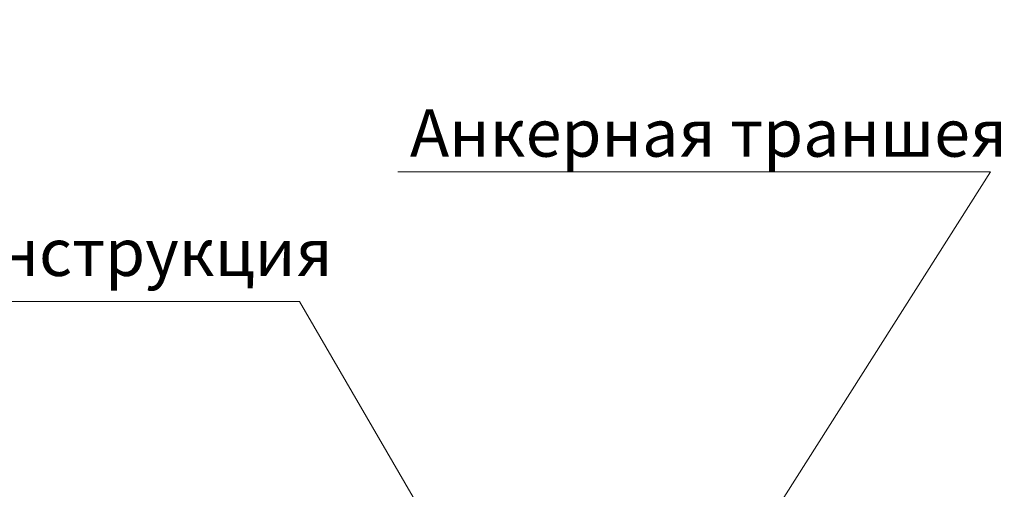
# Model space of a CAD drawing. Units: millimetres. Extents: x -15301 to -5902, y 6346 to 6649.
# Drawn here: x -8290 to -8236, y 6511 to 6536 of the extents above; entities that cross this region are included whole.
import ezdxf

# ---------------------------------------------------------------- set-up
doc = ezdxf.new("R2010")
doc.units = ezdxf.units.MM
doc.layers.get('Defpoints').update_dxf_attribs({"color": 1, "lineweight": 15})
doc.layers.add('Выносные', color=7, linetype='Continuous', lineweight=18)
doc.layers.add('Основные линии', color=7, linetype='Continuous', lineweight=18)
doc.styles.get("Standard").update_dxf_attribs({"font": 'arial.ttf'})
doc.dimstyles.new('Геомат', dxfattribs={"dimscale": 100, "dimtxt": 0.2, "dimasz": 0.075, "dimexe": 0.015, "dimexo": 0.0625, "dimgap": 0.0625, "dimtad": 1, "dimtxsty": 'Standard', "dimblk": 'OBLIQUE', "dimcen": 0.075, "dimdle": 0.0375, "dimadec": 0, "dimazin": 0, "dimtfac": 1, "dimtmove": 0, "dimatfit": 3, "dimfxl": 1, "dimarcsym": 0})

# ---------------------------------------------------------------- blocks, each defined once
blk = doc.blocks.new('_Oblique')
at = {"color": 0, "linetype": 'ByBlock', "lineweight": -2}
blk.add_line((-0.5, -0.5), (0.5, 0.5), dxfattribs=at)
blk = doc.blocks.new('*D113')
at = {"color": 0, "lineweight": -2, "transparency": 16777216}
for p, q in [((-10564.387, 6535.735), (-10564.387, 6517.998)), ((-10525.937, 6518.148), (-10564.787, 6518.148))]:
    blk.add_line(p, q, dxfattribs=at)
at = {"color": 0, "linetype": 'ByBlock', "lineweight": -2, "transparency": 16777216}
blk.add_line((-10526.337, 6535.735), (-10526.337, 6517.998), dxfattribs=at)
at = {"layer": 'Defpoints', "color": 0, "transparency": 16777216}
for p in [(-10564.387, 6536.335), (-10526.337, 6536.335), (-10564.387, 6518.148)]:
    blk.add_point(p, dxfattribs=at)
at = {"color": 0, "lineweight": -2, "transparency": 16777216, "xscale": 1.5, "yscale": 1.5, "zscale": 1.5, "rotation": 180}
blk.add_blockref('_Oblique', (-10564.387, 6518.148), dxfattribs=at)
at = {"color": 0, "lineweight": -2, "transparency": 16777216, "xscale": 1.5, "yscale": 1.5, "zscale": 1.5}
blk.add_blockref('_Oblique', (-10526.337, 6518.148), dxfattribs=at)
at = {"color": 0, "transparency": 16777216, "insert": (-10545.362, 6520.28), "char_height": 3, "width": 9286.62971, "attachment_point": 5}
blk.add_mtext('не менее 500', dxfattribs=at)

msp = doc.modelspace()

# ---------------------------------------------------------------- linework, layer by layer
at = {"layer": 'Выносные', "lineweight": 13, "ltscale": 0.1}
msp.add_lwpolyline([(-8265.559, 6505.573), (-8274.578, 6521.072), (-8314.653, 6521.072)], dxfattribs=at)
at = {"layer": 'Основные линии', "color": 8}
for p in [(-8269.243, 6528.102), (-8251.402, 6505.665)]:
    msp.add_line(p, (-8237.143, 6528.102), dxfattribs=at)

# ---------------------------------------------------------------- texts
for s, p in [('Анкерная траншея', (-8268.589, 6528.918)), ('Габионная конструкция', (-8314.465, 6522.461))]:
    msp.add_text(s, height=2.5632).set_placement(p)

# ---------------------------------------------------------------- dimensions: what is measured, and where the dimension line sits
dim = msp.add_linear_dim(base=(-10564.387, 6518.148), p1=(-10526.337, 6536.335), p2=(-10564.387, 6536.335), text='не менее 500', dimstyle='Геомат', override={"dimtxt": 0.03, "dimasz": 0.015, "dimexe": 0.0015, "dimexo": 0.006, "dimgap": 0.006, "dimdle": 0.004})
dim.commit()
dim.dimension.update_dxf_attribs({"geometry": '*D113', "text_midpoint": (-10545.362, 6518.148), "dimtype": 160})

doc.saveas('drawing.dxf')
